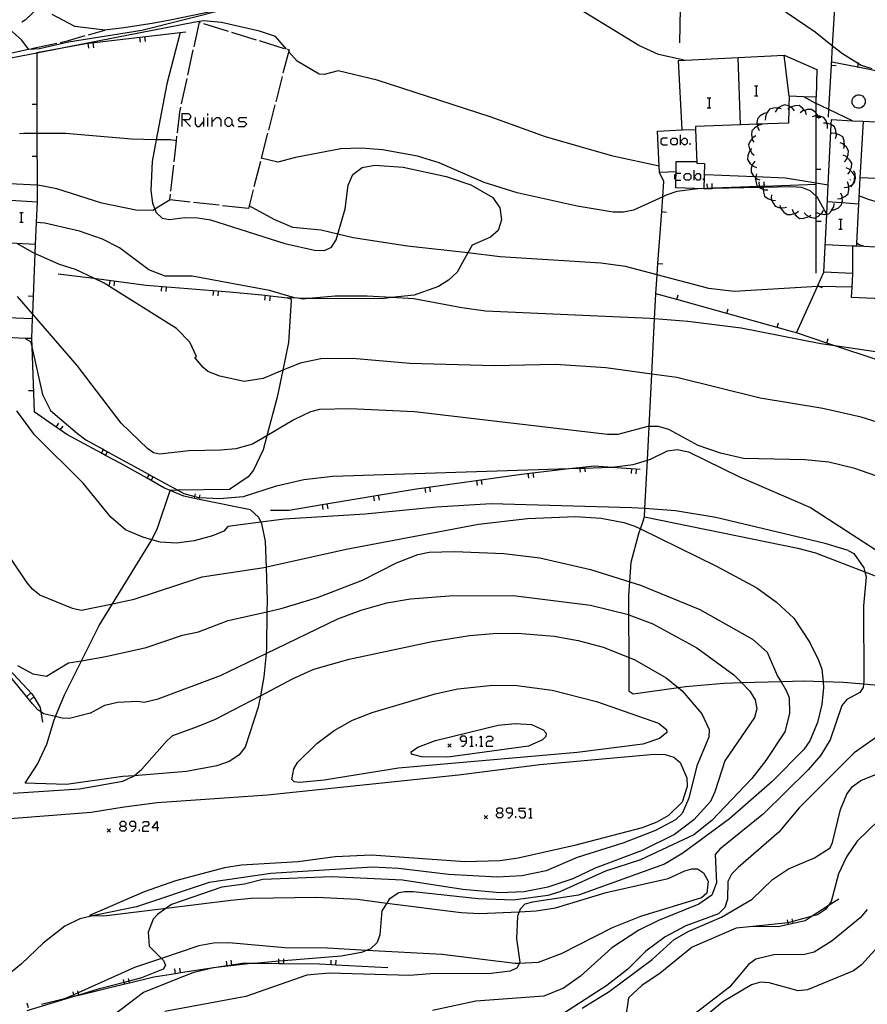
# Model space of a CAD drawing. Units: inches. Extents: x 670969 to 674695, y 4163667 to 4166055.
# Drawn here: x 672117 to 672247, y 4163980 to 4164131 of the extents above; entities that cross this region are included whole.
import ezdxf

# ---------------------------------------------------------------- set-up
doc = ezdxf.new("R2010")
doc.units = ezdxf.units.IN
doc.header["$MEASUREMENT"] = 0
doc.layers.add('Cartografia', color=7, linetype='Continuous')

# ---------------------------------------------------------------- blocks, each defined once
blk = doc.blocks.new('132')
at = {"layer": 'Cartografia', "color": 7, "linetype": 'Continuous'}
for points in [[(672132.79, 4164006.9), (672133.27, 4164006.9), (672133.51, 4164007.14), (672133.51, 4164007.38), (672133.27, 4164007.62), (672132.79, 4164007.62), (672132.52, 4164007.38), (672132.52, 4164007.14), (672132.79, 4164006.9)], [(672132.79, 4164006.15), (672132.52, 4164006.39), (672132.52, 4164006.63), (672132.79, 4164006.9)]]:
    blk.add_lwpolyline(points, dxfattribs=at)
blk = doc.blocks.new('133')
at = {"layer": 'Cartografia', "color": 7, "linetype": 'Continuous'}
for points in [[(672135.02, 4164006.9), (672135.02, 4164007.38), (672134.78, 4164007.62), (672134.27, 4164007.62), (672134.03, 4164007.38), (672134.03, 4164007.14), (672134.27, 4164006.9), (672135.02, 4164006.9)], [(672134.27, 4164006.15), (672134.55, 4164006.15), (672135.02, 4164006.63), (672135.02, 4164006.9)]]:
    blk.add_lwpolyline(points, dxfattribs=at)
blk = doc.blocks.new('134')
at = {"layer": 'Cartografia', "color": 7, "linetype": 'Continuous'}
for points in [[(672138.29, 4164006.63), (672137.53, 4164006.63), (672138.29, 4164007.62), (672138.29, 4164006.63)], [(672138.29, 4164006.63), (672138.29, 4164006.15)], [(672138.53, 4164006.63), (672138.29, 4164006.63)]]:
    blk.add_lwpolyline(points, dxfattribs=at)
blk = doc.blocks.new('193')
at = {"layer": 'Cartografia', "color": 7, "linetype": 'Continuous'}
for points in [[(672190.7, 4164008.93), (672191.17, 4164008.93), (672191.41, 4164009.21), (672191.41, 4164009.45), (672191.17, 4164009.69), (672190.7, 4164009.69), (672190.42, 4164009.45), (672190.42, 4164009.21), (672190.7, 4164008.93)], [(672190.7, 4164008.18), (672190.42, 4164008.46), (672190.42, 4164008.7), (672190.7, 4164008.93)]]:
    blk.add_lwpolyline(points, dxfattribs=at)
blk = doc.blocks.new('194')
at = {"layer": 'Cartografia', "color": 7, "linetype": 'Continuous'}
for points in [[(672192.92, 4164008.93), (672192.92, 4164009.45), (672192.69, 4164009.69), (672192.17, 4164009.69), (672191.93, 4164009.45), (672191.93, 4164009.21), (672192.17, 4164008.93), (672192.92, 4164008.93)], [(672192.17, 4164008.18), (672192.45, 4164008.18), (672192.92, 4164008.7), (672192.92, 4164008.93)]]:
    blk.add_lwpolyline(points, dxfattribs=at)
blk = doc.blocks.new('195')
at = {"layer": 'Cartografia', "color": 7, "linetype": 'Continuous'}
for points in [[(672185.84, 4164019.96), (672185.84, 4164020.47), (672185.6, 4164020.71), (672185.09, 4164020.71), (672184.85, 4164020.47), (672184.85, 4164020.2), (672185.09, 4164019.96), (672185.84, 4164019.96)], [(672185.09, 4164019.2), (672185.36, 4164019.2), (672185.84, 4164019.72), (672185.84, 4164019.96)]]:
    blk.add_lwpolyline(points, dxfattribs=at)
blk = doc.blocks.new('202')
at = {"layer": 'Cartografia', "color": 7, "linetype": 'Continuous'}
for points in [[(672142.11, 4164115.47), (672142.11, 4164116.46), (672143.1, 4164116.46), (672143.42, 4164116.14), (672143.42, 4164115.82), (672143.1, 4164115.47), (672142.43, 4164115.47), (672142.11, 4164115.47)], [(672142.11, 4164114.47), (672142.11, 4164115.47)]]:
    blk.add_lwpolyline(points, dxfattribs=at)

msp = doc.modelspace()

# ---------------------------------------------------------------- linework, layer by layer
at = {"layer": 'Cartografia', "color": 7, "linetype": 'Continuous'}
for points in [[(672218.62, 4164127.31), (672218.79, 4164135.3), (672218.87, 4164138.58), (672218.9, 4164140.16)], [(672241.48, 4164115.9), (672241.55, 4164117.05), (672241.94, 4164123.88), (672242.11, 4164126.85), (672242.4, 4164131.87), (672242.83, 4164139.44), (672242.86, 4164139.86), (672242.86, 4164139.92), (672242.86, 4164139.92)], [(672219.32, 4164124.64), (672215.37, 4164125.5), (672212.31, 4164126.88), (672200.35, 4164134.29)], [(672230.66, 4164134.98), (672239.45, 4164128.98), (672242.11, 4164126.85), (672243.61, 4164125.65), (672246.09, 4164124.15), (672246.5, 4164123.89), (672248.13, 4164123.38)], [(672148.74, 4164132.44), (672135.93, 4164129.19), (672124.66, 4164127.42), (672120.19, 4164126.36), (672118.56, 4164126.27), (672117.41, 4164127.77), (672115.62, 4164129.35), (672115.38, 4164129.56), (672113.59, 4164129.34), (672100.38, 4164125.94), (672093.61, 4164124.9), (672092.32, 4164125.13), (672084.74, 4164127.59), (672079.03, 4164130.02), (672078.09, 4164131.35)], [(672120.46, 4164133.13), (672118.01, 4164130.81), (672117.47, 4164130.48)], [(672147.24, 4164132.22), (672140.29, 4164130.81), (672137.51, 4164130.28), (672133.15, 4164129.59), (672130.22, 4164129.27), (672125.65, 4164129.83), (672122.13, 4164131.67)], [(672158.16, 4164126.35), (672156.47, 4164128.27), (672154, 4164129.12), (672148.16, 4164130.45), (672145.42, 4164130.67), (672143.85, 4164130.42), (672127.3, 4164127.19), (672119.77, 4164125.72), (672115.77, 4164124.93)], [(672143.95, 4164126.71), (672144.78, 4164130.49), (672144.91, 4164130.44)], [(672145.39, 4164130.3), (672149.21, 4164129.11)], [(672267.63, 4164129.35), (672260.81, 4164125.16), (672259.04, 4164124.08), (672255.16, 4164121.69), (672253.82, 4164121.96), (672245.97, 4164123.55), (672241.97, 4164124.35)], [(672119.77, 4164125.84), (672127.01, 4164127.15), (672127.3, 4164127.19), (672133.48, 4164127.91), (672142.71, 4164129.01)], [(672123.36, 4164127.38), (672124.65, 4164127.67), (672127.23, 4164128.41)], [(672127.71, 4164128.55), (672130.22, 4164129.27)], [(672135.59, 4164128.16), (672135.67, 4164127.41)], [(672136.33, 4164128.24), (672136.42, 4164127.5)], [(672141.81, 4164128.9), (672139.75, 4164121.03), (672138.15, 4164112.42), (672137.53, 4164109.08), (672137.3, 4164104.59), (672137.56, 4164102.67), (672137.93, 4164101.72), (672138.12, 4164101.21), (672139.05, 4164100.38), (672140.18, 4164100.17), (672142.49, 4164100.44), (672144.52, 4164100.42), (672146.48, 4164100.12), (672157.89, 4164096.48), (672162.46, 4164095.42), (672163.98, 4164095.4), (672165.09, 4164095.91), (672165.78, 4164097.02), (672166.04, 4164097.9), (672167.18, 4164101.79), (672167.63, 4164105.41), (672168.37, 4164107.08), (672169.79, 4164108.15), (672171.73, 4164108.52), (672176.12, 4164108.22), (672182.7, 4164106.77), (672186.5, 4164105.48), (672189.9, 4164103.51), (672190.94, 4164101.93), (672191.22, 4164100.11), (672190.68, 4164098.44), (672189.52, 4164097.44), (672186.69, 4164096.22), (672186.02, 4164095.01), (672184.41, 4164092.07), (672183.09, 4164090.83), (672181.53, 4164089.85), (672177.78, 4164088.53), (672174.28, 4164088.15), (672173.21, 4164088.03), (672162.55, 4164087.98), (672161.61, 4164088.01), (672159.84, 4164088.05), (672158.34, 4164088.09)], [(672149.69, 4164128.97), (672153.51, 4164127.78)], [(672114.57, 4164125.46), (672118.48, 4164126.31)], [(672118.97, 4164126.42), (672122.88, 4164127.28)], [(672127.64, 4164127.22), (672127.72, 4164126.47)], [(672128.38, 4164127.3), (672128.47, 4164126.56)], [(672153.98, 4164127.64), (672157.81, 4164126.45)], [(672158.28, 4164126.31), (672158.55, 4164126.23), (672157.62, 4164122.62)], [(672119.77, 4164125.84), (672119.77, 4164125.72), (672119.8, 4164113.39), (672119.82, 4164105.42), (672119.83, 4164102.89)], [(672142.99, 4164122.32), (672143.84, 4164126.23)], [(672215.45, 4164108.36), (672215.45, 4164108.36), (672208.32, 4164109.88), (672197.97, 4164112.84), (672189.61, 4164115.89), (672172.1, 4164121.59), (672166.09, 4164122.98), (672163.96, 4164122.42), (672163.18, 4164122.48), (672159.78, 4164124.51), (672158.49, 4164125.98)], [(672222.3, 4164104.89), (672218, 4164105.01), (672218.03, 4164106.24), (672218.06, 4164107.21), (672218.07, 4164107.5), (672215.5, 4164107.36), (672215.45, 4164108.36), (672215.18, 4164113.72), (672218.99, 4164113.92), (672218.44, 4164124.59), (672227.6, 4164125.06), (672234.69, 4164125.42), (672239.71, 4164123.19), (672239.57, 4164118.96), (672237.68, 4164119.02), (672235.45, 4164119.09), (672235.4, 4164117.55), (672235.39, 4164117.24), (672235.31, 4164114.95), (672230.52, 4164114.78), (672227.97, 4164114.69), (672221.02, 4164114.43), (672221.04, 4164114.01), (672221.23, 4164108.81), (672222.4, 4164108.78), (672222.3, 4164104.91), (672222.3, 4164104.89)], [(672227.97, 4164114.68), (672227.97, 4164114.69), (672227.6, 4164125.06), (672227.6, 4164125.06)], [(672235.45, 4164119.09), (672234.69, 4164125.42)], [(672241.93, 4164123.88), (672241.94, 4164123.88), (672242.67, 4164123.83)], [(672245.97, 4164123.54), (672245.97, 4164123.55), (672246.09, 4164124.15), (672246.11, 4164124.27)], [(672142.02, 4164117.92), (672142.88, 4164121.83)], [(672157.5, 4164122.13), (672156.5, 4164118.26)], [(672230.13, 4164120.68), (672230.37, 4164120.68), (672230.61, 4164120.68)], [(672230.37, 4164120.68), (672230.37, 4164119.17)], [(672222.85, 4164118.85), (672223.13, 4164118.85), (672223.37, 4164118.85)], [(672223.13, 4164118.85), (672223.13, 4164117.34)], [(672230.13, 4164119.17), (672230.37, 4164119.17), (672230.61, 4164119.17)], [(672245.16, 4164115.34), (672245.16, 4164115.34), (672241.55, 4164117.05), (672239.57, 4164117.99), (672239.54, 4164118), (672237.68, 4164119.02), (672237.68, 4164119.02)], [(672239.61, 4164091.91), (672239.6, 4164099.9), (672239.6, 4164100.5), (672239.59, 4164103.74), (672239.59, 4164105.52), (672239.59, 4164105.79), (672239.59, 4164107.9), (672239.57, 4164115.9), (672239.57, 4164116.08), (672239.57, 4164116.49), (672239.57, 4164117.99), (672239.57, 4164118.96)], [(672246.71, 4164117.45), (672246.5, 4164117.34), (672246.26, 4164117.27), (672246.01, 4164117.27), (672245.77, 4164117.32), (672245.55, 4164117.44), (672245.36, 4164117.6), (672245.22, 4164117.8), (672245.13, 4164118.03), (672245.1, 4164118.27), (672245.12, 4164118.52), (672245.21, 4164118.75), (672245.34, 4164118.95), (672245.53, 4164119.12), (672245.74, 4164119.24), (672245.98, 4164119.3), (672246.23, 4164119.3), (672246.47, 4164119.25), (672246.69, 4164119.14), (672246.88, 4164118.98), (672247.02, 4164118.78), (672247.11, 4164118.55), (672247.14, 4164118.3), (672247.12, 4164118.06), (672247.03, 4164117.82), (672246.9, 4164117.62), (672246.71, 4164117.45)], [(672119.79, 4164117.84), (672119.04, 4164117.83)], [(672141.39, 4164113.47), (672141.75, 4164116.66), (672141.92, 4164117.43)], [(672156.38, 4164117.77), (672155.39, 4164113.9)], [(672222.85, 4164117.34), (672223.13, 4164117.34), (672223.37, 4164117.34)], [(672234.23, 4164117.14), (672233.81, 4164117.29), (672233.76, 4164117.3), (672233.04, 4164117.29), (672232.43, 4164117.11), (672232.05, 4164116.61), (672232.02, 4164116.54), (672231.78, 4164115.94), (672231.76, 4164115.44)], [(672236.27, 4164116.87), (672235.94, 4164117.25), (672235.63, 4164117.42), (672235.4, 4164117.55), (672235.31, 4164117.6), (672234.7, 4164117.76), (672234.12, 4164117.52), (672233.81, 4164117.29), (672233.54, 4164117.08), (672233.27, 4164116.66)], [(672238.11, 4164116.26), (672237.93, 4164116.73), (672237.77, 4164116.92), (672237.47, 4164117.29), (672236.95, 4164117.65), (672236.32, 4164117.63), (672235.63, 4164117.42), (672235.63, 4164117.42), (672235.39, 4164117.24), (672235.23, 4164117.12)], [(672144.1, 4164115.82), (672144.1, 4164114.83), (672144.42, 4164114.47), (672144.77, 4164114.47), (672145.41, 4164115.15)], [(672145.41, 4164115.82), (672145.41, 4164115.15), (672145.41, 4164114.47)], [(672146.09, 4164116.14), (672146.09, 4164116.46)], [(672146.09, 4164114.47), (672146.09, 4164115.82)], [(672146.76, 4164114.47), (672146.76, 4164115.15), (672146.76, 4164115.82)], [(672146.76, 4164115.15), (672147.4, 4164115.82), (672147.76, 4164115.82), (672148.08, 4164115.47), (672148.08, 4164114.47)], [(672149.39, 4164114.47), (672149.07, 4164114.47), (672148.75, 4164114.83), (672148.75, 4164115.47), (672149.07, 4164115.82), (672149.39, 4164115.82), (672149.75, 4164115.47), (672149.75, 4164114.83), (672149.39, 4164114.47)], [(672150.74, 4164114.47), (672151.7, 4164114.47), (672152.06, 4164114.83), (672151.7, 4164115.15), (672151.06, 4164115.15), (672150.74, 4164115.47), (672151.06, 4164115.82), (672152.06, 4164115.82)], [(672232.1, 4164116.55), (672232.02, 4164116.54), (672231.61, 4164116.45), (672230.99, 4164116.07), (672230.56, 4164115.61), (672230.49, 4164114.98), (672230.52, 4164114.78), (672230.56, 4164114.52), (672230.6, 4164114.27), (672230.83, 4164113.83)], [(672240.02, 4164115.69), (672239.94, 4164115.9), (672239.88, 4164116.06), (672239.84, 4164116.16), (672239.57, 4164116.49), (672239.38, 4164116.72), (672238.86, 4164117.08), (672238.23, 4164117.06), (672237.77, 4164116.92), (672237.54, 4164116.85), (672237.14, 4164116.55)], [(672241.35, 4164114.13), (672241.35, 4164114.63), (672241.24, 4164114.95), (672241.12, 4164115.31), (672240.76, 4164115.83), (672240.16, 4164116.04), (672239.88, 4164116.06), (672239.57, 4164116.08), (672239.44, 4164116.08), (672238.96, 4164115.94)], [(672239.57, 4164115.9), (672239.57, 4164115.9), (672239.94, 4164115.9), (672240.31, 4164115.9)], [(672142.43, 4164115.47), (672143.42, 4164114.47)], [(672149.75, 4164114.83), (672150.07, 4164114.47)], [(672231.26, 4164114.74), (672230.77, 4164114.64), (672230.56, 4164114.52), (672230.15, 4164114.26), (672229.72, 4164113.8), (672229.65, 4164113.17), (672229.74, 4164112.58), (672229.76, 4164112.46), (672229.99, 4164112.02)], [(672242.57, 4164112.61), (672242.69, 4164113.1), (672242.67, 4164113.34), (672242.63, 4164113.81), (672242.41, 4164114.41), (672241.88, 4164114.75), (672241.88, 4164114.75), (672241.24, 4164114.95), (672241.19, 4164114.96), (672240.69, 4164114.95)], [(672246.9, 4164096.03), (672252.38, 4164095.76), (672252.03, 4164088.7), (672251.99, 4164087.83), (672245.04, 4164088.17), (672245.12, 4164089.74), (672245.22, 4164091.87), (672240.77, 4164092.08), (672241.21, 4164100.99), (672241.43, 4164105.49), (672241.88, 4164114.75), (672241.92, 4164115.5), (672245.16, 4164115.34), (672246.79, 4164115.26), (672250.64, 4164115.07), (672250.53, 4164112.88), (672250.21, 4164106.38), (672246.29, 4164106.58), (672245.8, 4164096.52), (672245.78, 4164096.08), (672246.9, 4164096.03)], [(672246.79, 4164115.26), (672246.79, 4164115.26), (672246.29, 4164106.58)], [(672141.25, 4164112.23), (672141.24, 4164112.23), (672140.35, 4164112.38), (672138.15, 4164112.42), (672134.36, 4164112.49), (672124.18, 4164113.39), (672119.8, 4164113.39), (672117.76, 4164113.39), (672117.11, 4164113.32)], [(672140.88, 4164109), (672141.24, 4164112.23), (672141.33, 4164112.98)], [(672155.26, 4164113.41), (672154.28, 4164109.58), (672154.27, 4164109.54)], [(672218.75, 4164111.64), (672218.75, 4164112.16), (672218.75, 4164113.16)], [(672218.99, 4164113.92), (672221.04, 4164114.01), (672221.04, 4164114.01)], [(672230.32, 4164113.02), (672229.89, 4164112.76), (672229.74, 4164112.58), (672229.44, 4164112.2), (672229.19, 4164111.62), (672229.33, 4164111), (672229.44, 4164110.81), (672229.68, 4164110.37), (672230.05, 4164110.03)], [(672243.83, 4164111.05), (672243.95, 4164111.54), (672243.95, 4164111.55), (672243.89, 4164112.25), (672243.67, 4164112.85), (672243.14, 4164113.19), (672242.67, 4164113.34), (672242.45, 4164113.4), (672241.95, 4164113.39)], [(672216.72, 4164112.64), (672216.01, 4164112.64), (672215.73, 4164112.4), (672215.73, 4164111.88), (672216.01, 4164111.64), (672216.72, 4164111.64)], [(672218, 4164111.64), (672217.48, 4164111.64), (672217.24, 4164111.88), (672217.24, 4164112.4), (672217.48, 4164112.64), (672218, 4164112.64), (672218.24, 4164112.4), (672218.24, 4164111.88), (672218, 4164111.64)], [(672218.75, 4164112.16), (672219.23, 4164112.64), (672219.51, 4164112.64), (672219.75, 4164112.4), (672219.75, 4164111.88), (672219.51, 4164111.64), (672219.23, 4164111.64), (672218.75, 4164112.16)], [(672220.22, 4164111.64), (672220.22, 4164111.88)], [(672243.96, 4164109.04), (672244.28, 4164109.43), (672244.36, 4164109.66), (672244.53, 4164110.1), (672244.58, 4164110.73), (672244.25, 4164111.27), (672243.95, 4164111.55), (672243.72, 4164111.76), (672243.26, 4164111.96)], [(672119.81, 4164109.84), (672119.06, 4164109.83)], [(672221.86, 4164104.9), (672221.41, 4164104.89), (672218.17, 4164104.46), (672216.54, 4164103.87), (672216, 4164103.63), (672211.52, 4164101.57), (672209.95, 4164101.26), (672208.36, 4164101.3), (672202.86, 4164102.22), (672193.64, 4164104.27), (672188.57, 4164105.86), (672181.63, 4164108.88), (672178.3, 4164109.89), (672172.94, 4164110.87), (672169.65, 4164111.12), (672166.52, 4164110.99), (672159.53, 4164109.69), (672156.81, 4164108.95), (672154.28, 4164109.58), (672154.28, 4164109.58)], [(672229.63, 4164111.06), (672229.44, 4164110.81), (672229.32, 4164110.66), (672229.09, 4164109.98), (672229.05, 4164109.35), (672229.4, 4164108.82), (672229.76, 4164108.5), (672229.94, 4164108.34), (672230.41, 4164108.16)], [(672244.43, 4164107.1), (672244.75, 4164107.49), (672244.83, 4164107.71), (672245, 4164108.16), (672245.05, 4164108.79), (672244.72, 4164109.33), (672244.36, 4164109.66), (672244.19, 4164109.82), (672243.73, 4164110.02)], [(672140.38, 4164104.53), (672140.83, 4164108.5)], [(672154.15, 4164109.05), (672153.15, 4164105.18)], [(672218.07, 4164107.5), (672218.08, 4164109.06), (672221.22, 4164109.05)], [(672230.15, 4164109.13), (672229.84, 4164108.73), (672229.76, 4164108.5), (672229.61, 4164108.05), (672229.57, 4164107.42), (672229.92, 4164106.89), (672230.09, 4164106.75), (672230.28, 4164106.57), (672230.46, 4164106.41), (672230.93, 4164106.23)], [(672264.37, 4164075.45), (672256.57, 4164077.24), (672256.29, 4164077.3), (672252.81, 4164077.27), (672248.79, 4164078.62), (672242.44, 4164080.74), (672241.21, 4164081.15), (672236.56, 4164082.71), (672235.94, 4164082.91), (672233.58, 4164083.57), (672225.87, 4164085.71), (672218.17, 4164087.85), (672214.94, 4164088.75), (672215.15, 4164091.64), (672215.27, 4164093.38), (672215.84, 4164101.36), (672216, 4164103.63), (672216.17, 4164105.99), (672215.5, 4164107.36)], [(672218.79, 4164107.23), (672218.08, 4164107.23), (672218.06, 4164107.21), (672217.8, 4164106.95), (672217.8, 4164106.47), (672218.03, 4164106.24), (672218.08, 4164106.19), (672218.79, 4164106.19)], [(672220.07, 4164106.19), (672219.55, 4164106.19), (672219.31, 4164106.47), (672219.31, 4164106.95), (672219.55, 4164107.23), (672220.07, 4164107.23), (672220.3, 4164106.95), (672220.3, 4164106.47), (672220.07, 4164106.19)], [(672220.82, 4164106.19), (672220.82, 4164106.71), (672220.82, 4164107.71)], [(672220.82, 4164106.71), (672221.3, 4164107.23), (672221.58, 4164107.23), (672221.82, 4164106.95), (672221.82, 4164106.47), (672221.58, 4164106.19), (672221.3, 4164106.19), (672220.82, 4164106.71)], [(672222.36, 4164107.09), (672222.58, 4164107.06), (672230.09, 4164106.75), (672230.29, 4164106.74), (672234.87, 4164106.54), (672239.59, 4164105.79), (672241.43, 4164105.49), (672241.43, 4164105.49)], [(672230.43, 4164107.16), (672230.29, 4164106.74), (672230.28, 4164106.69), (672230.28, 4164106.57), (672230.3, 4164105.97), (672230.48, 4164105.36), (672230.71, 4164105.2), (672230.83, 4164105.11), (672230.99, 4164104.99), (672231.46, 4164104.81), (672231.67, 4164104.73), (672232.17, 4164104.72)], [(672239.58, 4164107.9), (672239.59, 4164107.9), (672240.32, 4164107.9)], [(672243.87, 4164105.05), (672244.37, 4164105.11), (672244.59, 4164105.22), (672245.02, 4164105.42), (672245.25, 4164105.62), (672245.5, 4164105.84), (672245.63, 4164106.46), (672245.58, 4164107.18), (672245.39, 4164107.64)], [(672244.9, 4164105.15), (672245.22, 4164105.54), (672245.25, 4164105.62), (672245.47, 4164106.21), (672245.52, 4164106.84), (672245.19, 4164107.38), (672244.83, 4164107.71), (672244.66, 4164107.87), (672244.2, 4164108.07)], [(672140.3, 4164103.18), (672137.93, 4164101.72), (672137.73, 4164101.59), (672135.26, 4164101.52), (672129.78, 4164102.67), (672122.87, 4164104.87), (672119.94, 4164105.41), (672119.82, 4164105.42), (672111.3, 4164105.86), (672108.53, 4164106.56)], [(672222.29, 4164106.19), (672222.29, 4164106.47)], [(672239.6, 4164105.52), (672239.59, 4164105.52), (672231.6, 4164105.23), (672231.5, 4164105.23), (672230.85, 4164105.2), (672230.71, 4164105.2), (672223.81, 4164104.95), (672223.61, 4164104.94), (672222.86, 4164104.91), (672222.3, 4164104.89)], [(672222.3, 4164104.91), (672222.3, 4164104.91), (672222.86, 4164104.93), (672223.61, 4164104.94), (672223.81, 4164104.95), (672230.83, 4164105.11), (672231.47, 4164105.13), (672235.69, 4164105.22), (672237.31, 4164105.12), (672238.61, 4164104.63), (672239.59, 4164103.74), (672239.67, 4164103.67), (672241.17, 4164100.99), (672241.2, 4164100.94)], [(672222.86, 4164104.9), (672222.86, 4164104.91), (672222.86, 4164104.93), (672222.83, 4164105.65)], [(672223.61, 4164104.93), (672223.61, 4164104.94), (672223.61, 4164104.94), (672223.58, 4164105.67)], [(672230.85, 4164105.19), (672230.85, 4164105.2), (672230.82, 4164105.94)], [(672231.6, 4164105.53), (672231.59, 4164105.5), (672231.5, 4164105.23), (672231.47, 4164105.13), (672231.45, 4164105.06), (672231.46, 4164104.81), (672231.47, 4164104.34), (672231.65, 4164103.73), (672232.16, 4164103.36), (672232.79, 4164103.12), (672232.84, 4164103.1), (672233.34, 4164103.09)], [(672231.6, 4164105.22), (672231.6, 4164105.23), (672231.59, 4164105.5), (672231.57, 4164105.96)], [(672242.86, 4164103.33), (672243.36, 4164103.39), (672243.58, 4164103.5), (672244.01, 4164103.7), (672244.49, 4164104.12), (672244.62, 4164104.74), (672244.59, 4164105.22), (672244.57, 4164105.46), (672244.38, 4164105.92)], [(672244.84, 4164106.3), (672244.78, 4164106.21)], [(672143.35, 4164102.83), (672140.23, 4164103.19), (672140.32, 4164104.03)], [(672153.03, 4164104.69), (672152.41, 4164102.25), (672152.3, 4164101.83)], [(672232.71, 4164103.94), (672232.69, 4164103.44), (672232.79, 4164103.12), (672232.91, 4164102.75), (672233.26, 4164102.22), (672233.85, 4164102), (672234.12, 4164101.98), (672234.57, 4164101.94), (672235.05, 4164102.07)], [(672241.85, 4164101.6), (672242.01, 4164101.62), (672242.35, 4164101.66), (672243, 4164101.97), (672243.48, 4164102.39), (672243.54, 4164102.69), (672243.61, 4164103.01), (672243.58, 4164103.5), (672243.56, 4164103.73), (672243.37, 4164104.19)], [(672267.52, 4164100.24), (672267.51, 4164100.24), (672265.21, 4164100.67), (672260.48, 4164100.99), (672250.93, 4164102.27), (672247.64, 4164103.24), (672246.16, 4164103.79)], [(672119.51, 4164096.33), (672116.73, 4164096.47), (672115.39, 4164096.53), (672112.19, 4164096.45), (672112.06, 4164100.96), (672112.06, 4164101.11), (672115.62, 4164101.21), (672115.71, 4164103.1), (672119.83, 4164102.89), (672119.67, 4164099.69), (672119.51, 4164096.33)], [(672147.82, 4164102.33), (672143.85, 4164102.78)], [(672152.3, 4164101.83), (672148.32, 4164102.27)], [(672245.12, 4164089.74), (672245.12, 4164089.74), (672240.1, 4164089.87), (672240.04, 4164089.87), (672239.77, 4164089.86), (672226.98, 4164089.06), (672223.1, 4164089.56), (672215.15, 4164091.64), (672210.29, 4164092.91), (672206.49, 4164093.44), (672191.03, 4164094.43), (672186.02, 4164095.01), (672176.74, 4164096.07), (672168.41, 4164097.35), (672166.04, 4164097.9), (672163.5, 4164098.49), (672159.13, 4164098.93), (672156.27, 4164100.13), (672152.41, 4164102.25), (672152.4, 4164102.25)], [(672233.99, 4164102.33), (672234.12, 4164101.98), (672234.16, 4164101.86), (672234.61, 4164101.3), (672235.13, 4164100.93), (672235.76, 4164100.94), (672236.22, 4164101.08), (672236.45, 4164101.15), (672236.86, 4164101.44)], [(672239.71, 4164101.23), (672240.16, 4164101.01), (672240.3, 4164101), (672240.88, 4164100.94), (672241.17, 4164100.99), (672241.21, 4164100.99), (672241.51, 4164101.04), (672241.94, 4164101.49), (672242.01, 4164101.62), (672242.29, 4164102.12), (672242.37, 4164102.62)], [(672246.09, 4164102.49), (672243.54, 4164102.69), (672241.3, 4164102.86)], [(672117.16, 4164101.22), (672117.39, 4164101.22), (672117.67, 4164101.22)], [(672117.39, 4164101.22), (672117.39, 4164099.75)], [(672215.83, 4164101.36), (672215.84, 4164101.36), (672216.57, 4164101.3)], [(672235.9, 4164101.73), (672236.07, 4164101.26), (672236.22, 4164101.08), (672236.52, 4164100.7), (672237.04, 4164100.33), (672237.67, 4164100.34), (672238.36, 4164100.55), (672238.47, 4164100.63), (672238.77, 4164100.84)], [(672237.73, 4164101.16), (672238.08, 4164100.81), (672238.47, 4164100.63), (672238.73, 4164100.5), (672239.36, 4164100.38), (672239.6, 4164100.5), (672239.92, 4164100.66), (672240.3, 4164101), (672240.46, 4164101.14), (672240.7, 4164101.58)], [(672117.16, 4164099.75), (672117.39, 4164099.75), (672117.67, 4164099.75)], [(672252.53, 4164079.26), (672242.44, 4164080.74), (672240.3, 4164081.05), (672228.07, 4164083.43), (672219.87, 4164084.48), (672214.74, 4164084.88), (672214.07, 4164084.93), (672188.75, 4164086.07), (672185.14, 4164086.56), (672177.75, 4164087.94), (672174.28, 4164088.15), (672170.55, 4164088.37), (672165.64, 4164088.39), (672161.61, 4164088.01), (672160.73, 4164087.92), (672159.84, 4164088.05), (672159.37, 4164088.12), (672155.56, 4164089.26), (672143.67, 4164091.45), (672139.52, 4164091.44), (672136.99, 4164092.42), (672132.47, 4164095.78), (672129.9, 4164097.11), (672126.36, 4164098.38), (672121.01, 4164099.59), (672119.67, 4164099.69), (672119.67, 4164099.69)], [(672239.59, 4164099.9), (672239.6, 4164099.9), (672240.33, 4164099.9)], [(672243.07, 4164100.18), (672243.35, 4164100.18), (672243.58, 4164100.18)], [(672243.35, 4164100.18), (672243.35, 4164098.67)], [(672243.07, 4164098.67), (672243.35, 4164098.67), (672243.58, 4164098.67)], [(672252.39, 4164067.9), (672246.49, 4164069.76), (672240.61, 4164071.08), (672230.97, 4164072.69), (672218.16, 4164075.86), (672214.31, 4164076.39), (672207.27, 4164077.36), (672199.53, 4164077.87), (672190.07, 4164077.68), (672177.11, 4164078.04), (672168.3, 4164078.8), (672163.42, 4164078.73), (672160.24, 4164078.07), (672157.59, 4164076.97), (672154.6, 4164075.73), (672151.67, 4164075.27), (672147.93, 4164076.05), (672146.09, 4164076.8), (672145.32, 4164077.43), (672144.09, 4164078.95), (672144.33, 4164079.08), (672143.3, 4164081.3), (672141.24, 4164083.41), (672130.11, 4164090.36), (672128.56, 4164091.12), (672125.74, 4164092.49), (672123.26, 4164093.24), (672119.46, 4164094.94), (672119.17, 4164095.06), (672116.73, 4164096.47)], [(672119.51, 4164096.33), (672119.46, 4164094.94), (672119.11, 4164085.64), (672119.08, 4164084.92)], [(672240.98, 4164096.31), (672245.24, 4164096.11), (672245.78, 4164096.08)], [(672245.22, 4164091.87), (672245.24, 4164096.11), (672245.24, 4164096.11)], [(672246.92, 4164096.02), (672246.9, 4164096.03), (672246.2, 4164096.27), (672245.8, 4164096.52), (672245.8, 4164096.52)], [(672215.27, 4164093.38), (672215.27, 4164093.38), (672216.01, 4164093.32)], [(672123.07, 4164091.82), (672128.56, 4164091.12), (672136.61, 4164090.08), (672149.39, 4164089.03), (672154.39, 4164088.56), (672158.34, 4164088.09), (672158.84, 4164087.98), (672158.9, 4164087.72), (672158.8, 4164086.12)], [(672236.56, 4164082.7), (672236.56, 4164082.71), (672239.77, 4164089.86), (672239.83, 4164089.99), (672240.77, 4164092.08)], [(672131, 4164090.8), (672130.9, 4164090.05)], [(672131.74, 4164090.7), (672131.64, 4164089.96)], [(672239.83, 4164089.99), (672239.83, 4164089.99), (672240.1, 4164089.87), (672240.51, 4164089.68)], [(672138.95, 4164089.88), (672138.88, 4164089.13)], [(672139.69, 4164089.81), (672139.63, 4164089.07)], [(672146.92, 4164089.23), (672146.85, 4164088.48)], [(672147.66, 4164089.16), (672147.6, 4164088.42)], [(672154.89, 4164088.5), (672154.8, 4164087.75)], [(672213.2, 4164054.47), (672213.26, 4164055.71), (672213.64, 4164063.15), (672213.9, 4164068.34), (672214.31, 4164076.39), (672214.74, 4164084.88), (672214.94, 4164088.75)], [(672218.17, 4164087.85), (672218.17, 4164087.85), (672218.37, 4164088.57)], [(672241.54, 4164062.86), (672237.86, 4164063.23), (672228.41, 4164063.44), (672224.88, 4164064.26), (672221.44, 4164065.43), (672216.96, 4164067.88), (672215.37, 4164068.31), (672213.9, 4164068.34), (672213.72, 4164068.34), (672209.1, 4164067.12), (672207.53, 4164067.08), (672177.85, 4164070.61), (672167.91, 4164071.03), (672163.26, 4164070.95), (672161.86, 4164070.57), (672159.27, 4164069.34), (672155.14, 4164066.91), (672152.92, 4164065.6), (672150.35, 4164064.9), (672148.06, 4164064.69), (672143.17, 4164064.61), (672138.62, 4164064.06), (672137.74, 4164064.3), (672136.87, 4164064.9), (672132.73, 4164068.83), (672125.96, 4164077.71), (672119.11, 4164085.64), (672116.81, 4164088.3)], [(672119.2, 4164088.33), (672118.45, 4164088.35)], [(672155.63, 4164088.41), (672155.54, 4164087.66)], [(672158.8, 4164086.12), (672158.49, 4164081.27), (672157.59, 4164076.97), (672156.73, 4164072.85), (672155.14, 4164066.91), (672154.56, 4164064.73), (672153.11, 4164061.62), (672152.25, 4164060.61), (672149.39, 4164058.63), (672141.47, 4164058.53), (672140.3, 4164058.51), (672140.29, 4164058.51)], [(672225.87, 4164085.7), (672225.87, 4164085.71), (672226.07, 4164086.42)], [(672118.95, 4164081.84), (672118.01, 4164081.88), (672115.12, 4164082), (672115.14, 4164082.41), (672115.26, 4164085.09), (672119.08, 4164084.92), (672118.95, 4164081.84)], [(672233.58, 4164083.56), (672233.58, 4164083.57), (672233.78, 4164084.28)], [(672118.01, 4164081.88), (672118.01, 4164081.88), (672118.81, 4164081.39), (672118.99, 4164080.58), (672120.67, 4164073.23), (672121.86, 4164070.78), (672126.04, 4164067.24), (672127.29, 4164066.3), (672130.01, 4164064.81), (672130.67, 4164064.45), (672137.03, 4164060.96), (672137.69, 4164060.6), (672141.47, 4164058.53), (672142.37, 4164058.03), (672144.08, 4164057.56), (672144.62, 4164057.41), (672144.81, 4164057.4), (672147.85, 4164057.25), (672151.56, 4164057.58), (672156.61, 4164059.22), (672160.81, 4164060.2), (672165.3, 4164060.69), (672201.59, 4164061.87), (672203.23, 4164061.92), (672203.98, 4164061.94), (672207.99, 4164062.07), (672208.21, 4164062.1), (672211.44, 4164062.51), (672213.64, 4164063.15), (672214.12, 4164063.29), (672216.74, 4164064.58), (672218.23, 4164064.78), (672219.95, 4164064.46), (672227.82, 4164060.6), (672238.72, 4164055.87), (672255.17, 4164045.23)], [(672118.95, 4164081.84), (672118.99, 4164080.58), (672119.35, 4164070.58)], [(672241.21, 4164081.14), (672241.21, 4164081.15), (672241.44, 4164081.85)], [(672119.23, 4164073.84), (672118.48, 4164073.81)], [(672244.52, 4164049.26), (672240.97, 4164050.37), (672224.14, 4164054.36), (672217.98, 4164055.39), (672213.26, 4164055.71), (672211.24, 4164055.85), (672189.6, 4164056.43), (672181.21, 4164055.93), (672170.25, 4164054.86), (672157.88, 4164054.08), (672154.24, 4164053.61), (672149.14, 4164052.94), (672148.54, 4164052.27), (672146.81, 4164051.51), (672143.96, 4164050.77), (672141.27, 4164050.38), (672138.75, 4164050.54), (672137.45, 4164050.92), (672136.1, 4164051.32), (672133.43, 4164052.43), (672131.17, 4164054.4), (672126.91, 4164059.64), (672119.44, 4164067.04), (672116.71, 4164070.73)], [(672152.61, 4164055.54), (672144.76, 4164057.13), (672144.02, 4164057.27), (672142.39, 4164057.6), (672140.3, 4164058.51), (672139.33, 4164058.93), (672137.37, 4164060.02), (672136.72, 4164060.39), (672132.59, 4164062.68), (672130.36, 4164063.88), (672129.7, 4164064.24), (672124.4, 4164067.1), (672123.39, 4164067.8), (672122.78, 4164068.22), (672119.35, 4164070.58)], [(672122.77, 4164068.21), (672122.78, 4164068.22), (672123.19, 4164068.83)], [(672123.39, 4164067.79), (672123.39, 4164067.8), (672123.81, 4164068.4)], [(672129.69, 4164064.22), (672129.7, 4164064.24), (672130.01, 4164064.81), (672130.05, 4164064.88)], [(672130.36, 4164063.87), (672130.36, 4164063.88), (672130.67, 4164064.45), (672130.71, 4164064.53)], [(672301.69, 4164034.79), (672301.68, 4164034.79), (672300.04, 4164035.35), (672297.28, 4164035.77), (672291.16, 4164036.14), (672286.8, 4164036.15), (672286.02, 4164036.15), (672283.38, 4164037.12), (672282.2, 4164037.92), (672281.27, 4164038.98), (672280.31, 4164040.45), (672277.23, 4164045.18), (672275.01, 4164045.88), (672272.55, 4164047.62), (672271.19, 4164048.99), (672269.57, 4164050.61), (672266.39, 4164052.63), (672263.79, 4164053), (672262.48, 4164053.56), (672256.91, 4164057.67), (672255.08, 4164058.57), (672245.52, 4164061.9), (672241.54, 4164062.86)], [(672155.72, 4164055.46), (672158.57, 4164055.47), (672163.64, 4164056.32), (672177.8, 4164058.69), (672194.31, 4164061.03), (672201.59, 4164061.87), (672203.22, 4164062.05), (672205.5, 4164062.31), (672208.21, 4164062.1), (672212.55, 4164061.76)], [(672203.22, 4164062.05), (672203.22, 4164062.05), (672203.23, 4164061.92), (672203.3, 4164061.3)], [(672203.96, 4164062.13), (672203.98, 4164061.94), (672204.05, 4164061.39)], [(672211.19, 4164061.86), (672211.13, 4164061.11)], [(672211.93, 4164061.8), (672211.87, 4164061.05)], [(672136.71, 4164060.37), (672136.72, 4164060.39), (672137.03, 4164060.96), (672137.07, 4164061.03)], [(672137.37, 4164060.01), (672137.37, 4164060.02), (672137.69, 4164060.6), (672137.73, 4164060.66)], [(672187.35, 4164060.04), (672187.45, 4164059.29)], [(672188.09, 4164060.14), (672188.19, 4164059.4)], [(672195.28, 4164061.14), (672195.36, 4164060.39)], [(672196.02, 4164061.22), (672196.11, 4164060.48)], [(672152.61, 4164055.54), (672153.84, 4164054.41), (672154.24, 4164053.61), (672154.33, 4164053.42), (672154.9, 4164050.65), (672155.02, 4164046.72), (672155.18, 4164041.59), (672155.16, 4164039.85), (672155.1, 4164034.35), (672155.02, 4164033.44), (672154.7, 4164029.86), (672154.15, 4164026.94), (672153.83, 4164025.2), (672151.81, 4164019.03), (672150.81, 4164017.79), (672149.34, 4164016.85), (672147.46, 4164016.17), (672142.78, 4164015.31), (672134.73, 4164014.65), (672133, 4164014.51), (672124.33, 4164013.33), (672118.01, 4164013.51), (672119.91, 4164016.44), (672121.32, 4164019.53), (672122.43, 4164023.24), (672122.64, 4164023.75), (672124.04, 4164027.07), (672126.64, 4164032.33), (672129.34, 4164037.77), (672131.39, 4164041.08), (672137.32, 4164050.65), (672137.45, 4164050.92), (672138.32, 4164052.69), (672140.29, 4164058.51)], [(672179.43, 4164058.92), (672179.53, 4164058.17)], [(672180.17, 4164059.02), (672180.27, 4164058.28)], [(672092.45, 4164057.39), (672099.36, 4164050.05), (672109.89, 4164036.93), (672111.73, 4164034.98), (672119.03, 4164027.23), (672119.3, 4164026.77), (672120.27, 4164025.14), (672120.38, 4164024.49), (672120.66, 4164022.9)], [(672144.02, 4164057.26), (672144.02, 4164057.27), (672144.08, 4164057.56), (672144.17, 4164058)], [(672144.76, 4164057.12), (672144.76, 4164057.13), (672144.81, 4164057.4), (672144.9, 4164057.85)], [(672171.53, 4164057.64), (672171.65, 4164056.9)], [(672172.26, 4164057.76), (672172.39, 4164057.02)], [(672163.64, 4164056.32), (672163.64, 4164056.32), (672163.76, 4164055.58)], [(672164.37, 4164056.44), (672164.5, 4164055.7)], [(672120.2, 4164042.48), (672125.23, 4164040.43), (672126.66, 4164040.1), (672131.39, 4164041.08), (672134.73, 4164041.77), (672145.22, 4164045.22), (672155.02, 4164046.72), (672155.16, 4164046.74), (672167.32, 4164049.47), (672187.68, 4164053.32), (672195.22, 4164054.17), (672202.6, 4164054.49), (672206.55, 4164054.25), (672210, 4164053.6), (672211.69, 4164053.02), (672212.58, 4164052.59), (672224.26, 4164046.86), (672230.45, 4164043.55), (672233.48, 4164041.34), (672236.14, 4164038.89), (672238.6, 4164035.15), (672239.96, 4164032.43), (672240.45, 4164031.01), (672240.64, 4164029.1), (672240.73, 4164028.21), (672240.44, 4164025.58), (672239.77, 4164022.82), (672238.63, 4164020.02), (672237.69, 4164018.69), (672232.82, 4164013.76), (672226.27, 4164008.02), (672219.1, 4164002.74), (672216.26, 4164001.08), (672203.05, 4163996.31), (672195.98, 4163995.2), (672194.8, 4163994.91), (672194.06, 4163994.14), (672193.91, 4163993.75), (672193.65, 4163993.05), (672193.51, 4163989.56), (672194.01, 4163985.99), (672193.93, 4163985.81), (672193.62, 4163985.13), (672192.56, 4163984.63), (672189.61, 4163984.23), (672180.31, 4163984.22), (672177.05, 4163983.94), (672164.73, 4163984.28), (672161.27, 4163984.02), (672151.89, 4163980.74), (672139.47, 4163978.43)], [(672218.41, 4164028.18), (672211.43, 4164027.2), (672210.84, 4164027.59), (672210.82, 4164032.81), (672210.81, 4164039.41), (672210.8, 4164042.41), (672210.94, 4164044.47), (672211.16, 4164047.5), (672212.33, 4164051.89), (672212.58, 4164052.59), (672212.89, 4164053.47), (672213.2, 4164054.47), (672236.78, 4164049.62), (672239.49, 4164048.92), (672247.07, 4164046), (672249.84, 4164044.93)], [(672116.83, 4164031.59), (672119.18, 4164030.31), (672121.28, 4164029.94), (672124.65, 4164031.99), (672126.64, 4164032.33), (672130.37, 4164032.96), (672136.58, 4164034.37), (672142.19, 4164036.28), (672144.65, 4164036.75), (672149.21, 4164038.52), (672155.16, 4164039.85), (672157.35, 4164040.34), (672162.91, 4164042.03), (672169.86, 4164044.72), (672175.08, 4164047.38), (672178.36, 4164048.65), (672180.11, 4164049.02), (672183.98, 4164049.13), (672191.56, 4164048.82), (672197.13, 4164048.15), (672204.89, 4164046.33), (672210.94, 4164044.47), (672212.58, 4164043.96), (672221.68, 4164040.21), (672229.78, 4164035.63), (672232.07, 4164033.67), (672233.66, 4164029.97), (672234.19, 4164029.09), (672235, 4164027.77), (672235.41, 4164026.66), (672235.51, 4164024.23), (672234.76, 4164021.42), (672231.85, 4164016.98), (672229.72, 4164014.25), (672223.57, 4164007.78), (672220.77, 4164005.58), (672212.56, 4164001.72), (672207.18, 4163999.96), (672200.18, 4163996.79), (672198.33, 4163996.24), (672193.02, 4163995.55), (672187.65, 4163995.71), (672177.62, 4163996.79), (672176.35, 4163996.83), (672175.43, 4163996.67), (672173.95, 4163995.69), (672173.58, 4163995.09), (672172.83, 4163993.87), (672172.52, 4163990.19), (672172.08, 4163989), (672171.1, 4163988.05), (672170.48, 4163987.8), (672169.68, 4163987.47), (672166.56, 4163986.93), (672157.76, 4163986.19), (672157.01, 4163986.13), (672153.24, 4163985.81), (672152.3, 4163985.73), (672146.91, 4163985.1), (672143.78, 4163984.34), (672140.91, 4163983.23), (672136.19, 4163981.34), (672129.29, 4163976.11)], [(672244.52, 4164049.26), (672245.36, 4164048.81), (672246.92, 4164046.6), (672247.07, 4164046), (672247.26, 4164045.25), (672246.88, 4164040.77), (672246.91, 4164029.17), (672246.87, 4164028.71), (672246.83, 4164028.21), (672246.28, 4164027.46), (672244.32, 4164026.38), (672243.52, 4164025.43), (672241.73, 4164020.19), (672240.28, 4164017.82), (672238.36, 4164015.57), (672231.51, 4164008.78), (672224.78, 4164003.35), (672224.07, 4164002.55), (672224.29, 4163998.19), (672223.57, 4163996.3), (672221.56, 4163994.93), (672215.36, 4163992.38), (672212.35, 4163990.9), (672208.2, 4163988.19), (672203.38, 4163983.83), (672200.75, 4163982.02), (672197.73, 4163980.77), (672187.28, 4163980), (672180.59, 4163978.57)], [(672120.2, 4164042.48), (672119.17, 4164043.28), (672118.29, 4164044.31), (672115.56, 4164048.37)], [(672127.98, 4164024.26), (672130.26, 4164025.48), (672132.18, 4164025.94), (672135.31, 4164026.11), (672136.28, 4164025.94), (672138.41, 4164026.48), (672148.02, 4164030.07), (672155.02, 4164033.44), (672166.04, 4164038.75), (672169.66, 4164040.1), (672173.6, 4164041.22), (672177.24, 4164041.84), (672183.17, 4164042.3), (672193.02, 4164042.34), (672204.88, 4164040.85), (672210.75, 4164039.43), (672210.81, 4164039.41), (672214.5, 4164038), (672221.26, 4164034.3), (672226.95, 4164030.15), (672228.16, 4164028.91), (672229.39, 4164027.64), (672230.21, 4164026.32), (672230.44, 4164024.95), (672230.09, 4164023.6), (672225.54, 4164016.94), (672224, 4164012.17), (672223.33, 4164010.67), (672220.76, 4164007.89), (672217.79, 4164005.64), (672212.83, 4164003.18), (672205.59, 4164000.46), (672202.16, 4163998.82), (672198.36, 4163997.54), (672194.69, 4163996.79), (672190.97, 4163996.65), (672185.29, 4163997.16), (672175.97, 4163998.61), (672165.12, 4163999.09), (672154.55, 4163998.71), (672151.7, 4163997.96), (672148.24, 4163997.52), (672140.46, 4163994.88), (672139.64, 4163994.29), (672138.32, 4163993.33), (672137.69, 4163992.6), (672136.91, 4163990.63), (672137.06, 4163988.46), (672138.93, 4163986.58), (672139.27, 4163986.23), (672139.58, 4163985.51), (672139.22, 4163984.9), (672135.88, 4163983.57), (672133.96, 4163983.07), (672133.23, 4163982.88), (672129.23, 4163981.84), (672126.25, 4163980.94), (672125.52, 4163980.72), (672125.32, 4163980.66), (672118.27, 4163978.51)], [(672116.12, 4164011.95), (672126.35, 4164012.63), (672133.01, 4164013.82), (672134.63, 4164014.57), (672134.73, 4164014.65), (672135.94, 4164015.64), (672139.79, 4164020), (672140.68, 4164020.86), (672144.46, 4164022.2), (672147.27, 4164023.34), (672154.15, 4164026.94), (672159.2, 4164029.58), (672162.39, 4164031.02), (672167.79, 4164032.59), (672180.55, 4164035.28), (672186.29, 4164036.2), (672189.92, 4164036.5), (672193.66, 4164036.56)], [(672193.66, 4164036.56), (672199.31, 4164036.08), (672203.02, 4164035.43), (672206.84, 4164034.39), (672210.82, 4164032.81), (672211.73, 4164032.45), (672216.52, 4164029.72), (672218.41, 4164028.18), (672218.97, 4164027.72), (672222, 4164024.17), (672223.14, 4164021.77), (672223.08, 4164020.6), (672221.25, 4164016.15), (672220, 4164011.2), (672218.97, 4164008.87), (672217.97, 4164007.87), (672214.91, 4164006.24), (672209.85, 4164004.27), (672202.86, 4164002.11), (672198.06, 4164000.01), (672194.35, 4163999.29), (672190.55, 4163999.06), (672183.09, 4163999.45), (672175.38, 4164000.41), (672171.36, 4164000.61), (672155.77, 4163999.62), (672146.25, 4163998.24), (672135.09, 4163994.51)], [(672127.98, 4164024.26), (672124.82, 4164023.43), (672123.68, 4164023.5), (672122.64, 4164023.75), (672120.82, 4164024.17), (672120.38, 4164024.49), (672119.96, 4164024.79), (672119.1, 4164025.72), (672113.65, 4164032.36)], [(672175.36, 4164015.82), (672163.93, 4164013.99), (672160.2, 4164013.6), (672159.34, 4164013.69), (672159, 4164014.09), (672159.27, 4164015.71), (672159.84, 4164016.71), (672162.81, 4164019.62), (672165.48, 4164021.58), (672168.33, 4164023.19), (672171.32, 4164024.38), (672181, 4164027.26), (672184.5, 4164028.03), (672189.87, 4164028.56), (672193.56, 4164028.53), (672199.01, 4164027.79), (672205.8, 4164026.05), (672215.37, 4164022.72), (672216.59, 4164021.78), (672216.65, 4164021.32), (672215.52, 4164020.38), (672212.96, 4164019.51), (672202.83, 4164018.2), (672175.36, 4164015.82)], [(672258.81, 4164027.62), (672246.87, 4164028.71), (672243.81, 4164028.99), (672240.64, 4164029.1), (672237.69, 4164029.2), (672234.19, 4164029.09), (672228.16, 4164028.91), (672225.4, 4164028.82), (672219.5, 4164028.33), (672218.41, 4164028.18)], [(672118.87, 4164027.39), (672118.32, 4164026.87)], [(672119.38, 4164026.84), (672119.3, 4164026.77), (672118.83, 4164026.32)], [(672181.09, 4164020.06), (672190.72, 4164022.41), (672193.31, 4164022.68), (672195.81, 4164022.53), (672197.61, 4164021.69), (672198.07, 4164021.21), (672198.04, 4164020.7), (672197.54, 4164020.15), (672195.39, 4164019.2), (672182.98, 4164017.51), (672178.94, 4164017.56), (672177.37, 4164017.96), (672177.31, 4164018.32), (672178.34, 4164019.03), (672181.09, 4164020.06)], [(672186.36, 4164020.47), (672186.6, 4164020.71), (672186.6, 4164019.2)], [(672187.87, 4164020.47), (672188.11, 4164020.71), (672188.11, 4164019.2)], [(672188.87, 4164020.47), (672189.1, 4164020.71), (672189.62, 4164020.71), (672189.86, 4164020.47), (672189.86, 4164020.2), (672189.62, 4164019.96), (672189.1, 4164019.96), (672188.87, 4164019.72), (672188.87, 4164019.2), (672189.86, 4164019.2)], [(672249.71, 4164021.22), (672245.43, 4164018.19), (672236.98, 4164009.71), (672233.83, 4164005.98), (672227.61, 4164000.56), (672226.56, 4163999.53), (672226.02, 4163998.37), (672225.94, 4163995.66), (672225.53, 4163994.41), (672224.58, 4163993.42), (672219.57, 4163991.57), (672216.36, 4163989.87), (672213.41, 4163987.71), (672210.61, 4163984.92), (672207.39, 4163982.43), (672199.18, 4163977.09)], [(672183.46, 4164019.55), (672183.21, 4164019.3), (672182.96, 4164019.05)], [(672182.96, 4164019.55), (672183.21, 4164019.3), (672183.46, 4164019.05)], [(672186.36, 4164019.2), (672186.6, 4164019.2), (672186.84, 4164019.2)], [(672187.35, 4164019.2), (672187.35, 4164019.48)], [(672187.87, 4164019.2), (672188.11, 4164019.2), (672188.35, 4164019.2)], [(672114.34, 4164007.98), (672128.12, 4164009.04), (672133.23, 4164009.89), (672138.27, 4164010.54), (672155.24, 4164011.71), (672184.6, 4164014.77), (672197.11, 4164016.37), (672214.7, 4164017.95), (672216.38, 4164017.91), (672217.7, 4164017.51), (672218.66, 4164016.68), (672219.7, 4164014.35), (672219.78, 4164013), (672219.01, 4164010.59), (672216.9, 4164008.54), (672215.1, 4164007.54), (672212.85, 4164006.67), (672202.42, 4164003.92), (672193.77, 4164001.97), (672190.98, 4164001.55), (672185.58, 4164001.4), (672171.23, 4164002.45), (672165.65, 4164002.18), (672159.96, 4164001.44), (672151.25, 4164000.89), (672148.62, 4164000.5), (672141.11, 4163998.5), (672136.28, 4163996.83), (672127.86, 4163993.16), (672128.59, 4163993.15), (672130.08, 4163993.11), (672139.64, 4163994.29), (672149.58, 4163995.51), (672152.73, 4163995.85), (672162.82, 4163995.98), (672169.08, 4163995.66), (672173.58, 4163995.09), (672184.99, 4163993.65), (672187.83, 4163993.47), (672193.91, 4163993.75), (672196.54, 4163993.87), (672199.5, 4163994.34), (672207.3, 4163996.71), (672216.85, 4163998.88), (672219.39, 4164000.03), (672220.49, 4164000.34), (672221.36, 4164000.33), (672222.28, 4163999.75), (672222.96, 4163998.43), (672222.79, 4163996.61), (672221.97, 4163995.88), (672212.59, 4163993.01), (672208.25, 4163991.25), (672200.41, 4163987.3), (672196.86, 4163985.94), (672193.93, 4163985.81), (672193.26, 4163985.78), (672182.09, 4163987.15), (672170.48, 4163987.8), (672164.46, 4163988.13), (672157.89, 4163988.19), (672149.28, 4163988.97), (672146.94, 4163988.94), (672144.67, 4163988.52), (672138.93, 4163986.58), (672134.8, 4163985.17), (672126.16, 4163981.29), (672125.46, 4163980.98), (672124.05, 4163980.34), (672124.05, 4163980.34)], [(672203.64, 4163978.93), (672207.77, 4163981.49), (672214.37, 4163986.4), (672217.75, 4163989.48), (672219.99, 4163990.77), (672225.05, 4163992.92), (672229.74, 4163995.67), (672232.88, 4163998.68), (672235.33, 4164000.32), (672239.35, 4164002.05), (672241.74, 4164003.55), (672242.09, 4164004.38), (672243.33, 4164009.47), (672244.28, 4164011.84), (672245.17, 4164013), (672246.47, 4164013.93), (672254.73, 4164017.23)], [(672189.04, 4164008.53), (672188.79, 4164008.28), (672188.54, 4164008.03)], [(672188.54, 4164008.53), (672188.79, 4164008.28), (672189.04, 4164008.03)], [(672191.17, 4164008.93), (672191.41, 4164008.7), (672191.41, 4164008.46), (672191.17, 4164008.18), (672190.7, 4164008.18)], [(672193.44, 4164008.18), (672193.44, 4164008.46)], [(672193.92, 4164008.46), (672194.2, 4164008.18), (672194.68, 4164008.18), (672194.91, 4164008.46), (672194.91, 4164008.93), (672194.68, 4164009.21), (672193.92, 4164009.21), (672193.92, 4164009.69), (672194.91, 4164009.69)], [(672195.43, 4164009.45), (672195.67, 4164009.69), (672195.67, 4164008.18)], [(672133.27, 4164006.9), (672133.51, 4164006.63), (672133.51, 4164006.39), (672133.27, 4164006.15), (672132.79, 4164006.15)], [(672136.02, 4164007.38), (672136.26, 4164007.62), (672136.77, 4164007.62), (672137.01, 4164007.38), (672137.01, 4164007.14), (672136.77, 4164006.9), (672136.26, 4164006.9), (672136.02, 4164006.63), (672136.02, 4164006.15), (672137.01, 4164006.15)], [(672195.43, 4164008.18), (672195.67, 4164008.18), (672195.95, 4164008.18)], [(672249.16, 4164007.78), (672245.9, 4164004.58), (672244.27, 4164002.21), (672243.04, 4163999.56), (672241.91, 4163995.3), (672241.43, 4163994.65), (672241.02, 4163994.09), (672239.8, 4163993.29), (672238.96, 4163993.06), (672236, 4163992.25), (672235.27, 4163992.05), (672235.27, 4163992.05), (672229.87, 4163991.49), (672227.27, 4163991.22), (672220.5, 4163988.3), (672215.62, 4163984.32), (672212.79, 4163982.41), (672210.72, 4163980.53), (672210.28, 4163977.32)], [(672131.11, 4164006.47), (672130.86, 4164006.22), (672130.61, 4164005.97)], [(672130.61, 4164006.47), (672130.86, 4164006.22), (672131.11, 4164005.97)], [(672135.54, 4164006.15), (672135.54, 4164006.39)], [(672243.05, 4163995.69), (672241.43, 4163994.65), (672238.96, 4163993.06), (672237.89, 4163992.37), (672236.07, 4163991.96), (672235.33, 4163991.79), (672233.75, 4163991.42), (672229.87, 4163991.49), (672229.87, 4163991.49)], [(672135.09, 4163994.51), (672128.59, 4163993.15), (672126.39, 4163992.68), (672124.08, 4163991.54), (672120.76, 4163988.92), (672117.44, 4163985.74), (672113.89, 4163982.85), (672108.06, 4163979.95), (672103.79, 4163976.76)], [(672247.45, 4163994.07), (672246.33, 4163992.79), (672242.07, 4163989.28), (672239.27, 4163987.54), (672237.81, 4163987.16), (672233.09, 4163987.14), (672230.3, 4163986.47), (672229.17, 4163985.65), (672226.25, 4163982.13), (672221.21, 4163978.26)], [(672235.33, 4163991.78), (672235.33, 4163991.79), (672235.27, 4163992.05), (672235.17, 4163992.51)], [(672236.07, 4163991.95), (672236.07, 4163991.96), (672236, 4163992.25), (672235.9, 4163992.68)], [(672249.62, 4163988.98), (672246.53, 4163985.57), (672245.32, 4163984.68), (672238.26, 4163981.73), (672236.84, 4163981.58), (672232.38, 4163982.83), (672231.01, 4163982.92), (672229.67, 4163982.49), (672225.23, 4163979.89), (672215.38, 4163971.73)], [(672173.75, 4163985.14), (672165.76, 4163985.55), (672165.01, 4163985.59), (672163.22, 4163985.68), (672157.76, 4163985.75), (672157.01, 4163985.76), (672153.24, 4163985.81), (672151.65, 4163985.83), (672149.78, 4163985.55), (672149.03, 4163985.43), (672141.87, 4163984.34), (672141.12, 4163984.22), (672137.79, 4163983.71), (672134.03, 4163982.79), (672133.3, 4163982.61), (672126.26, 4163980.89), (672125.53, 4163980.71), (672125.32, 4163980.66), (672124.05, 4163980.34), (672120.5, 4163979.47)], [(672149.03, 4163985.42), (672149.03, 4163985.43), (672148.92, 4163986.16)], [(672149.78, 4163985.54), (672149.78, 4163985.55), (672149.66, 4163986.28)], [(672157.01, 4163985.75), (672157.01, 4163985.76), (672157.01, 4163986.13), (672157.01, 4163986.5)], [(672157.76, 4163985.75), (672157.76, 4163985.75), (672157.76, 4163986.19), (672157.76, 4163986.49)], [(672165.01, 4163985.57), (672165.01, 4163985.59), (672165.04, 4163986.32)], [(672165.76, 4163985.54), (672165.76, 4163985.55), (672165.79, 4163986.28)], [(672141.12, 4163984.21), (672141.12, 4163984.22), (672141.01, 4163984.95)], [(672141.87, 4163984.33), (672141.87, 4163984.34), (672141.75, 4163985.07)], [(672133.3, 4163982.6), (672133.3, 4163982.61), (672133.23, 4163982.88), (672133.12, 4163983.32)], [(672134.03, 4163982.78), (672134.03, 4163982.79), (672133.96, 4163983.07), (672133.85, 4163983.5)], [(672125.53, 4163980.7), (672125.53, 4163980.71), (672125.52, 4163980.72), (672125.46, 4163980.98), (672125.35, 4163981.42)], [(672126.26, 4163980.88), (672126.26, 4163980.89), (672126.25, 4163980.94), (672126.16, 4163981.29), (672126.08, 4163981.6)], [(672118.49, 4163978.97), (672118.3, 4163979.69)]]:
    msp.add_lwpolyline(points, dxfattribs=at)

# ---------------------------------------------------------------- block references
at = {"layer": 'Cartografia'}
for name in ['202', '195', '193', '194', '132', '133', '134']:
    msp.add_blockref(name, (0, 0), dxfattribs=at)

doc.saveas('drawing.dxf')
